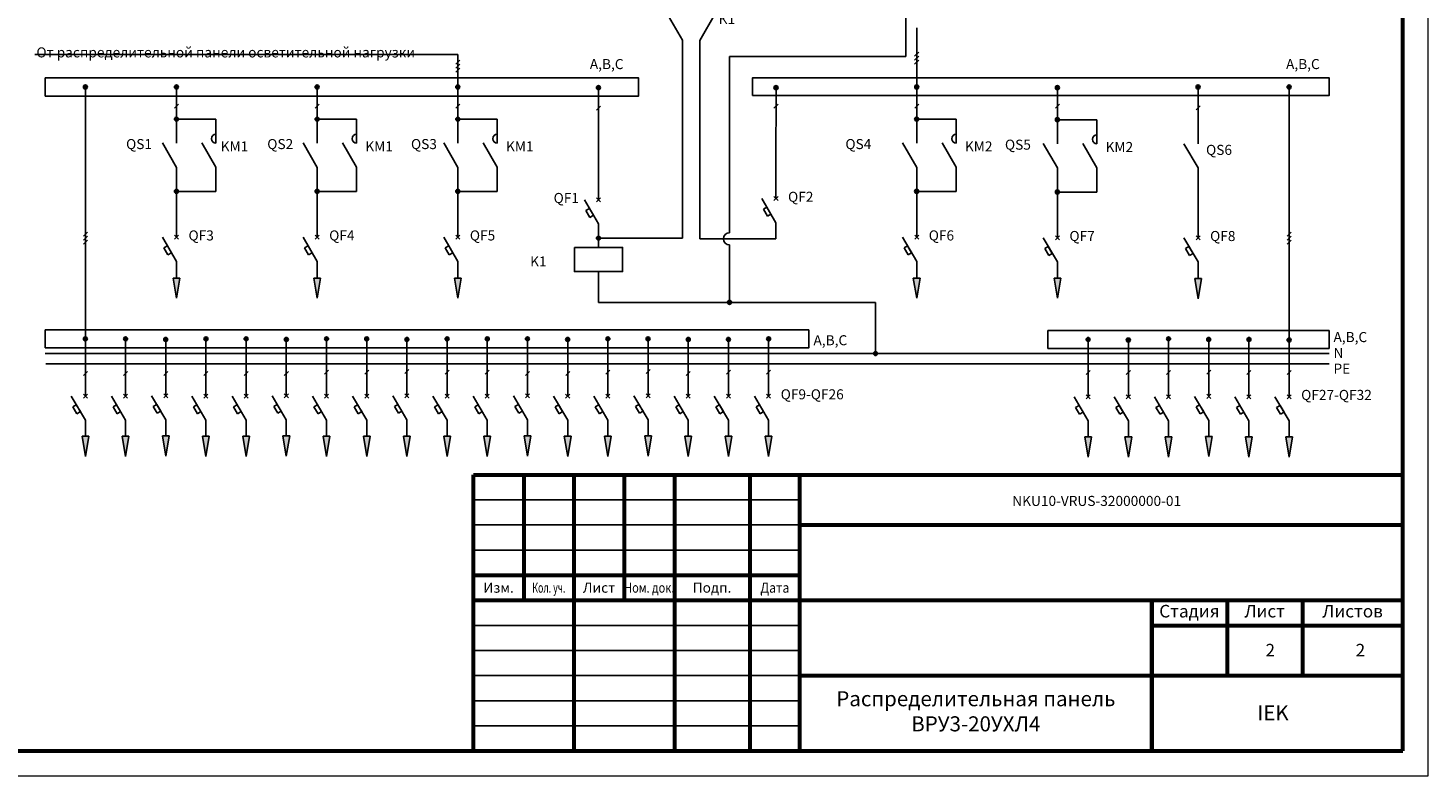
# Model space of a CAD drawing. Units: millimetres. Extents: x 35713 to 36573, y 11884 to 12181.
# Drawn here: x 36294 to 36573, y 11884 to 12033 of the extents above; entities that cross this region are included whole.
import ezdxf
from ezdxf.enums import TextEntityAlignment as Align

# ---------------------------------------------------------------- set-up
doc = ezdxf.new("R2010")
doc.units = ezdxf.units.MM
doc.linetypes.add('HIDDEN', pattern=[0.375, 0.25, -0.125])
doc.layers.add('Штамп', color=7, linetype='Continuous', lineweight=18)
doc.layers.add('Электрические линии', color=7, linetype='Continuous', lineweight=25)
doc.styles.add('GOST 2.304', font='CS_Gost2304.shx', dxfattribs={"oblique": 15, "height": 2.5})
doc.styles.get("Standard").update_dxf_attribs({"font": 'arial.ttf'})

# ---------------------------------------------------------------- blocks, each defined once
blk = doc.blocks.new('S109')
for p, q in [((6, 0), (12.06, 3.5)), ((0, 0), (6, 0)), ((7.56, 0.9), (7.56, 0.9)), ((12, 0), (18, 0))]:
    blk.add_line(p, q)
blk.add_arc((13.12, 0), 1.12, 0, 180)
blk = doc.blocks.new('Реле')
h = blk.add_hatch(color=256)
edge = h.paths.add_edge_path()
edge.add_arc((153.61, -4.41), 0.5, 0, 360)
h = blk.add_hatch(color=256)
edge = h.paths.add_edge_path()
edge.add_arc((153.61, -22.4), 0.5, 0, 360)
at = {"ltscale": 100}
blk.add_lwpolyline([(153.61, -10.41), (153.61, -0.41)], dxfattribs=at)
for centre in [(153.61, -4.41), (153.61, -22.4)]:
    blk.add_circle(centre, 0.5)
at = {"layer": 'Электрические линии', "ltscale": 100}
for p, q in [((153.61, -4.41), (153.61, 3.59)), ((163.44, -4.4), (153.61, -4.4)), ((153.61, -22.4), (163.44, -22.4))]:
    blk.add_line(p, q, dxfattribs=at)
at = {"layer": 'Электрические линии'}
for p, q in [((153.61, -10.41), (153.61, -4.41)), ((153.61, -16.41), (150.11, -10.35)), ((153.61, -25.81), (153.61, -16.41))]:
    blk.add_line(p, q, dxfattribs=at)
at = {"layer": 'Электрические линии', "rotation": 90}
blk.add_blockref('S109', (163.44, -22.4), dxfattribs=at)
at = {"oblique": 10}
for tag, p in [('ПРИМЕЧАНИЕ1', (135.9, -8.41)), ('ПРИМЕЧАНИЕ', (168.41, -8.62)), ('ПОЗИЦИЯ1', (135.9, -12.24)), ('ПОЗИЦИЯ', (168.41, -12.45)), ('МАРКА1', (145.32, -16.24)), ('МАРКА', (177.83, -16.45)), ('НОМ_ЗНАЧЕНИЕ1', (135.9, -20.45)), ('НОМ_ЗНАЧЕНИЕ', (168.41, -20.65))]:
    blk.add_attdef(tag, p, '', height=3, dxfattribs=at)
blk = doc.blocks.new('вык авт')
for p, q in [((0, -4), (0, 0)), ((0, -8), (0, -4)), ((-3.51, -8), (0, -14)), ((-2.26, -10.14), (-3.12, -10.64)), ((-1.25, -11.86), (-2.26, -10.14)), ((-0.5, -8.5), (0.5, -7.5)), ((-0.5, -7.5), (0.5, -8.5)), ((-0.5, -8.5), (0.5, -7.5)), ((-3.12, -10.64), (-2.11, -12.37)), ((-2.11, -12.37), (-1.25, -11.86)), ((0, -14), (0, -18))]:
    blk.add_line(p, q)
blk = doc.blocks.new('вык.авт')
blk.add_blockref('вык авт', (0, 0))
blk = doc.blocks.new('рубильник')
for p, q in [((-320.5, -125.25), (-320.5, -121.25)), ((-324, -125.25), (-320.5, -131.25)), ((-320.5, -131.25), (-320.5, -135.25))]:
    blk.add_line(p, q)
at = {"oblique": 10}
for tag, width, p, p2 in [('ПРИМЕЧАНИЕ', 0.982074, (-318.5, -124), (-289.5, -124)), ('ПОЗИЦИЯ', 6.288554, (-313.16, -128), (-292.66, -128))]:
    blk.add_attdef(tag, text='', height=3, dxfattribs=dict(at, width=width)).set_placement(p, p2, align=Align.FIT)
for tag, p in [('МАРКА', (-308.5, -132)), ('НОМ.ЗНАЧЕНИЕ', (-312.07, -135.56))]:
    blk.add_attdef(tag, p, '', height=3, dxfattribs=at)
blk = doc.blocks.new('3 фазы')
for p, q in [((2643.65, 2295.35), (2642.65, 2294.36)), ((2643.65, 2294.35), (2642.65, 2293.36)), ((2643.65, 2293.35), (2642.65, 2292.36)), ((2643.16, 2294.4), (2643.16, 2293.37))]:
    blk.add_line(p, q)
blk = doc.blocks.new('Нормально откр контакт вертикальны')
for p, q in [((-319.24, -111.04), (-319.24, -107.04)), ((-322.74, -111.04), (-319.24, -117.04)), ((-319.24, -117.04), (-319.24, -121.04))]:
    blk.add_line(p, q)
blk = doc.blocks.new('Нормально закр контакт')
for q in [(-598.76, -93.27), (-602.7, -104.02)]:
    blk.add_line((-602.7, -100.01), q)
blk.add_lwpolyline([(-602.7, -89.52), (-602.7, -94.01), (-602.7, -94.01)])
at = {"ltscale": 100}
blk.add_lwpolyline([(-602.7, -94.01), (-598.78, -94.01)], dxfattribs=at)
at = {"oblique": 10}
for tag, p in [('ПРИМЕЧАНИЕ', (-597.92, -92.41)), ('ПОЗИЦИЯ', (-597.99, -95.98)), ('МАРКА', (-588.58, -100.22)), ('НОМ_ЗНАЧЕНИЕ', (-597.79, -104.22))]:
    blk.add_attdef(tag, p, '', height=3, dxfattribs=at)

msp = doc.modelspace()

# ---------------------------------------------------------------- hatches: boundary and pattern name
h = msp.add_hatch(color=256)
edge = h.paths.add_edge_path()
edge.add_arc((36305.845, 12021.068), 0.4, 0, 360)
h = msp.add_hatch(color=256)
edge = h.paths.add_edge_path()
edge.add_arc((36323.975, 12021.068), 0.4, 0, 360)
h = msp.add_hatch(color=256)
edge = h.paths.add_edge_path()
edge.add_arc((36351.975, 12021.068), 0.4, 0, 360)
h = msp.add_hatch(color=256)
edge = h.paths.add_edge_path()
edge.add_arc((36379.975, 12021.068), 0.4, 0, 360)
h = msp.add_hatch(color=256)
edge = h.paths.add_edge_path()
edge.add_arc((36471.313, 12021.068), 0.4, 0, 360)
h = msp.add_hatch(color=256)
edge = h.paths.add_edge_path()
edge.add_arc((36527.313, 12021.068), 0.4, 0, 360)
h = msp.add_hatch(color=256)
edge = h.paths.add_edge_path()
edge.add_arc((36545.442, 12021.068), 0.4, 0, 360)
h = msp.add_hatch(color=256)
edge = h.paths.add_edge_path()
edge.add_arc((36407.975, 12020.95), 0.4, 0, 360)
h = msp.add_hatch(color=256)
edge = h.paths.add_edge_path()
edge.add_arc((36443.313, 12020.943), 0.4, 0, 360)
h = msp.add_hatch(color=256)
edge = h.paths.add_edge_path()
edge.add_arc((36499.313, 12020.95), 0.4, 0, 360)
h = msp.add_hatch(color=256)
edge = h.paths.add_edge_path()
edge.add_arc((36407.975, 11990.96), 0.4, 0, 360)
for points in [[(36323.975, 11979.032), (36324.641, 11983.032), (36323.308, 11983.032)], [(36351.975, 11979.032), (36352.641, 11983.032), (36351.308, 11983.032)], [(36379.975, 11979.032), (36380.641, 11983.032), (36379.308, 11983.032)], [(36471.313, 11979.032), (36471.98, 11983.032), (36470.646, 11983.032)], [(36499.313, 11979.032), (36499.98, 11983.032), (36498.646, 11983.032)], [(36527.313, 11978.914), (36527.98, 11982.914), (36526.646, 11982.914)], [(36305.845, 11947.513), (36306.512, 11951.513), (36305.179, 11951.513)], [(36313.845, 11947.513), (36314.512, 11951.513), (36313.179, 11951.513)], [(36321.845, 11947.592), (36322.512, 11951.592), (36321.179, 11951.592)], [(36329.845, 11947.513), (36330.512, 11951.513), (36329.179, 11951.513)], [(36337.845, 11947.513), (36338.512, 11951.513), (36337.179, 11951.513)], [(36345.845, 11947.592), (36346.512, 11951.592), (36345.179, 11951.592)], [(36353.845, 11947.513), (36354.512, 11951.513), (36353.179, 11951.513)], [(36361.845, 11947.513), (36362.512, 11951.513), (36361.179, 11951.513)], [(36369.845, 11947.513), (36370.512, 11951.513), (36369.179, 11951.513)], [(36377.845, 11947.513), (36378.512, 11951.513), (36377.179, 11951.513)], [(36385.845, 11947.513), (36386.512, 11951.513), (36385.179, 11951.513)], [(36393.845, 11947.592), (36394.512, 11951.592), (36393.179, 11951.592)], [(36401.845, 11947.513), (36402.512, 11951.513), (36401.179, 11951.513)], [(36409.845, 11947.513), (36410.512, 11951.513), (36409.179, 11951.513)], [(36417.845, 11947.592), (36418.512, 11951.592), (36417.179, 11951.592)], [(36425.845, 11947.513), (36426.512, 11951.513), (36425.179, 11951.513)], [(36433.845, 11947.513), (36434.512, 11951.513), (36433.179, 11951.513)], [(36441.845, 11947.513), (36442.512, 11951.513), (36441.179, 11951.513)], [(36505.442, 11947.394), (36506.109, 11951.394), (36504.775, 11951.394)], [(36513.442, 11947.394), (36514.109, 11951.394), (36512.775, 11951.394)], [(36521.442, 11947.394), (36522.109, 11951.394), (36520.775, 11951.394)], [(36529.442, 11947.473), (36530.109, 11951.473), (36528.775, 11951.473)], [(36537.442, 11947.394), (36538.109, 11951.394), (36536.775, 11951.394)], [(36545.442, 11947.394), (36546.109, 11951.394), (36544.775, 11951.394)]]:
    msp.add_hatch(color=256).paths.add_polyline_path(points)
h = msp.add_hatch(color=256)
edge = h.paths.add_edge_path()
edge.add_arc((36434.058, 11978.188), 0.4, 0, 360)
h = msp.add_hatch(color=256)
edge = h.paths.add_edge_path()
edge.add_arc((36305.845, 11970.914), 0.4, 0, 360)
h = msp.add_hatch(color=256)
edge = h.paths.add_edge_path()
edge.add_arc((36313.845, 11970.914), 0.4, 0, 360)
h = msp.add_hatch(color=256)
edge = h.paths.add_edge_path()
edge.add_arc((36329.845, 11970.914), 0.4, 0, 360)
h = msp.add_hatch(color=256)
edge = h.paths.add_edge_path()
edge.add_arc((36337.845, 11970.914), 0.4, 0, 360)
h = msp.add_hatch(color=256)
edge = h.paths.add_edge_path()
edge.add_arc((36353.845, 11970.914), 0.4, 0, 360)
h = msp.add_hatch(color=256)
edge = h.paths.add_edge_path()
edge.add_arc((36361.845, 11970.914), 0.4, 0, 360)
h = msp.add_hatch(color=256)
edge = h.paths.add_edge_path()
edge.add_arc((36377.845, 11970.914), 0.4, 0, 360)
h = msp.add_hatch(color=256)
edge = h.paths.add_edge_path()
edge.add_arc((36385.845, 11970.914), 0.4, 0, 360)
h = msp.add_hatch(color=256)
edge = h.paths.add_edge_path()
edge.add_arc((36393.845, 11970.914), 0.4, 0, 360)
h = msp.add_hatch(color=256)
edge = h.paths.add_edge_path()
edge.add_arc((36409.845, 11970.914), 0.4, 0, 360)
h = msp.add_hatch(color=256)
edge = h.paths.add_edge_path()
edge.add_arc((36417.845, 11970.914), 0.4, 0, 360)
h = msp.add_hatch(color=256)
edge = h.paths.add_edge_path()
edge.add_arc((36441.845, 11970.914), 0.4, 0, 360)
h = msp.add_hatch(color=256)
edge = h.paths.add_edge_path()
edge.add_arc((36521.442, 11970.914), 0.4, 0, 360)
h = msp.add_hatch(color=256)
edge = h.paths.add_edge_path()
edge.add_arc((36321.845, 11970.796), 0.4, 0, 360)
h = msp.add_hatch(color=256)
edge = h.paths.add_edge_path()
edge.add_arc((36345.845, 11970.796), 0.4, 0, 360)
h = msp.add_hatch(color=256)
edge = h.paths.add_edge_path()
edge.add_arc((36369.845, 11970.796), 0.4, 0, 360)
h = msp.add_hatch(color=256)
edge = h.paths.add_edge_path()
edge.add_arc((36401.845, 11970.796), 0.4, 0, 360)
h = msp.add_hatch(color=256)
edge = h.paths.add_edge_path()
edge.add_arc((36425.845, 11970.796), 0.4, 0, 360)
h = msp.add_hatch(color=256)
edge = h.paths.add_edge_path()
edge.add_arc((36433.845, 11970.796), 0.4, 0, 360)
h = msp.add_hatch(color=256)
edge = h.paths.add_edge_path()
edge.add_arc((36505.442, 11970.796), 0.4, 0, 360)
h = msp.add_hatch(color=256)
edge = h.paths.add_edge_path()
edge.add_arc((36513.442, 11970.677), 0.4, 0, 360)
h = msp.add_hatch(color=256)
edge = h.paths.add_edge_path()
edge.add_arc((36529.442, 11970.796), 0.4, 0, 360)
h = msp.add_hatch(color=256)
edge = h.paths.add_edge_path()
edge.add_arc((36537.442, 11970.796), 0.4, 0, 360)
h = msp.add_hatch(color=256)
edge = h.paths.add_edge_path()
edge.add_arc((36545.442, 11970.677), 0.4, 0, 360)
h = msp.add_hatch(color=256)
edge = h.paths.add_edge_path()
edge.add_arc((36463.109, 11968.007), 0.4, 0, 360)

# ---------------------------------------------------------------- linework, layer by layer
at = {"ltscale": 100}
for p, q in [((36469.126, 12102.947), (36469.126, 12027.162)), ((36471.313, 12020.831), (36471.313, 12032.818)), ((36379.976, 12027.508), (36295.765, 12027.508)), ((36379.975, 12021.068), (36379.975, 12027.508)), ((36424.685, 12027.162), (36424.685, 11990.96)), ((36428.129, 11990.842), (36428.129, 12027.162)), ((36305.845, 11971.314), (36305.845, 12021.068)), ((36407.975, 12020.95), (36407.975, 12012.795)), ((36443.313, 12021.068), (36443.31, 12005.242)), ((36527.313, 12012.95), (36527.313, 12020.95)), ((36545.442, 11971.077), (36545.442, 12021.068)), ((36407.975, 12012.795), (36407.975, 12005.005)), ((36527.313, 11997.432), (36527.313, 12003.095)), ((36407.975, 11989.117), (36407.975, 11990.96)), ((36407.975, 11990.96), (36424.685, 11990.96)), ((36421.626, 11990.96), (36421.626, 11990.96)), ((36443.31, 11990.842), (36428.129, 11990.842)), ((36407.975, 11984.317), (36407.975, 11978.188)), ((36497.442, 11972.596), (36497.442, 11968.996)), ((36553.442, 11968.996), (36553.442, 11972.596)), ((36305.845, 11961.188), (36305.845, 11970.914)), ((36313.845, 11961.188), (36313.845, 11970.914)), ((36321.845, 11961.188), (36321.845, 11970.796)), ((36329.845, 11962.914), (36329.845, 11970.914)), ((36337.845, 11962.914), (36337.845, 11970.914)), ((36345.845, 11962.914), (36345.845, 11970.796)), ((36353.845, 11961.188), (36353.845, 11970.914)), ((36361.845, 11961.188), (36361.845, 11970.914)), ((36369.845, 11961.188), (36369.845, 11970.796)), ((36377.845, 11962.914), (36377.845, 11970.914)), ((36385.845, 11961.188), (36385.845, 11970.914)), ((36393.845, 11961.188), (36393.845, 11970.914)), ((36401.845, 11961.188), (36401.845, 11970.796)), ((36409.845, 11962.914), (36409.845, 11970.914)), ((36417.845, 11962.914), (36417.845, 11970.914)), ((36425.845, 11962.914), (36425.845, 11970.796)), ((36433.845, 11962.914), (36433.845, 11970.796)), ((36441.845, 11961.188), (36441.845, 11970.914)), ((36505.442, 11961.069), (36505.442, 11970.796)), ((36513.442, 11961.069), (36513.442, 11970.677)), ((36521.442, 11961.069), (36521.442, 11970.677)), ((36529.442, 11962.796), (36529.442, 11970.796)), ((36537.442, 11961.069), (36537.442, 11970.796)), ((36545.442, 11961.069), (36545.442, 11970.677)), ((36433.845, 11968.007), (36297.845, 11968.007)), ((36433.845, 11965.913), (36297.998, 11965.913)), ((36305.845, 11961.188), (36305.845, 11966.914)), ((36313.845, 11961.188), (36313.845, 11966.914)), ((36321.845, 11961.188), (36321.845, 11966.914)), ((36329.845, 11961.188), (36329.845, 11966.914)), ((36337.845, 11961.188), (36337.845, 11966.914)), ((36345.845, 11961.188), (36345.845, 11966.914)), ((36385.845, 11961.188), (36385.845, 11966.914)), ((36393.845, 11961.188), (36393.845, 11966.914)), ((36553.442, 11968.007), (36394.476, 11968.007)), ((36553.442, 11965.913), (36394.476, 11965.913)), ((36401.845, 11961.188), (36401.845, 11966.914)), ((36409.845, 11961.188), (36409.845, 11966.914)), ((36417.845, 11961.188), (36417.845, 11966.914)), ((36425.845, 11961.188), (36425.845, 11966.914)), ((36433.845, 11961.188), (36433.845, 11966.914))]:
    msp.add_line(p, q, dxfattribs=at)
for p, q in [((36434.058, 11992.041), (36434.058, 12027.162)), ((36434.058, 12027.162), (36469.126, 12027.162)), ((36323.575, 12016.853), (36324.374, 12017.647)), ((36351.575, 12016.853), (36352.374, 12017.647)), ((36379.575, 12016.853), (36380.374, 12017.647)), ((36407.575, 12016.475), (36408.374, 12017.269)), ((36442.913, 12016.853), (36443.712, 12017.647)), ((36470.914, 12016.853), (36471.713, 12017.647)), ((36498.914, 12016.853), (36499.713, 12017.647)), ((36526.914, 12016.553), (36527.713, 12017.347)), ((36434.058, 11978.188), (36434.058, 11989.642)), ((36324.641, 11983.032), (36323.308, 11983.032)), ((36323.308, 11983.032), (36323.975, 11979.032)), ((36323.975, 11979.032), (36324.641, 11983.032)), ((36352.641, 11983.032), (36351.308, 11983.032)), ((36351.308, 11983.032), (36351.975, 11979.032)), ((36351.975, 11979.032), (36352.641, 11983.032)), ((36380.641, 11983.032), (36379.308, 11983.032)), ((36379.308, 11983.032), (36379.975, 11979.032)), ((36379.975, 11979.032), (36380.641, 11983.032)), ((36471.98, 11983.032), (36470.646, 11983.032)), ((36470.646, 11983.032), (36471.313, 11979.032)), ((36471.313, 11979.032), (36471.98, 11983.032)), ((36499.98, 11983.032), (36498.646, 11983.032)), ((36498.646, 11983.032), (36499.313, 11979.032)), ((36499.313, 11979.032), (36499.98, 11983.032)), ((36527.98, 11982.914), (36526.646, 11982.914)), ((36526.646, 11982.914), (36527.313, 11978.914)), ((36527.313, 11978.914), (36527.98, 11982.914)), ((36407.975, 11978.188), (36463.109, 11978.188)), ((36463.109, 11978.188), (36463.109, 11968.007)), ((36305.446, 11963.654), (36306.245, 11964.448)), ((36313.446, 11963.654), (36314.245, 11964.448)), ((36321.446, 11963.654), (36322.245, 11964.448)), ((36329.446, 11963.654), (36330.245, 11964.448)), ((36337.446, 11963.654), (36338.245, 11964.448)), ((36345.446, 11963.654), (36346.245, 11964.448)), ((36353.446, 11963.916), (36354.245, 11964.71)), ((36361.446, 11963.916), (36362.245, 11964.71)), ((36369.446, 11963.995), (36370.245, 11964.789)), ((36377.446, 11963.916), (36378.245, 11964.71)), ((36385.446, 11963.916), (36386.245, 11964.71)), ((36393.446, 11963.654), (36394.245, 11964.448)), ((36401.446, 11963.654), (36402.245, 11964.448)), ((36409.446, 11963.916), (36410.245, 11964.71)), ((36417.446, 11963.995), (36418.245, 11964.789)), ((36425.446, 11963.654), (36426.245, 11964.448)), ((36433.446, 11963.916), (36434.245, 11964.71)), ((36441.446, 11963.916), (36442.245, 11964.71)), ((36505.043, 11963.797), (36505.842, 11964.591)), ((36513.043, 11963.797), (36513.842, 11964.591)), ((36521.043, 11963.797), (36521.842, 11964.591)), ((36529.043, 11963.876), (36529.842, 11964.67)), ((36537.043, 11963.797), (36537.842, 11964.591)), ((36545.043, 11963.797), (36545.842, 11964.591)), ((36306.512, 11951.513), (36305.179, 11951.513)), ((36305.179, 11951.513), (36305.845, 11947.513)), ((36305.845, 11947.513), (36306.512, 11951.513)), ((36314.512, 11951.513), (36313.179, 11951.513)), ((36313.179, 11951.513), (36313.845, 11947.513)), ((36313.845, 11947.513), (36314.512, 11951.513)), ((36322.512, 11951.592), (36321.179, 11951.592)), ((36321.179, 11951.592), (36321.845, 11947.592)), ((36321.845, 11947.592), (36322.512, 11951.592)), ((36330.512, 11951.513), (36329.179, 11951.513)), ((36329.179, 11951.513), (36329.845, 11947.513)), ((36329.845, 11947.513), (36330.512, 11951.513)), ((36338.512, 11951.513), (36337.179, 11951.513)), ((36337.179, 11951.513), (36337.845, 11947.513)), ((36337.845, 11947.513), (36338.512, 11951.513)), ((36346.512, 11951.592), (36345.179, 11951.592)), ((36345.179, 11951.592), (36345.845, 11947.592)), ((36345.845, 11947.592), (36346.512, 11951.592)), ((36354.512, 11951.513), (36353.179, 11951.513)), ((36353.179, 11951.513), (36353.845, 11947.513)), ((36353.845, 11947.513), (36354.512, 11951.513)), ((36362.512, 11951.513), (36361.179, 11951.513)), ((36361.179, 11951.513), (36361.845, 11947.513)), ((36361.845, 11947.513), (36362.512, 11951.513)), ((36370.512, 11951.513), (36369.179, 11951.513)), ((36369.179, 11951.513), (36369.845, 11947.513)), ((36369.845, 11947.513), (36370.512, 11951.513)), ((36378.512, 11951.513), (36377.179, 11951.513)), ((36377.179, 11951.513), (36377.845, 11947.513)), ((36377.845, 11947.513), (36378.512, 11951.513)), ((36386.512, 11951.513), (36385.179, 11951.513)), ((36385.179, 11951.513), (36385.845, 11947.513)), ((36385.845, 11947.513), (36386.512, 11951.513)), ((36394.512, 11951.592), (36393.179, 11951.592)), ((36393.179, 11951.592), (36393.845, 11947.592)), ((36393.845, 11947.592), (36394.512, 11951.592)), ((36402.512, 11951.513), (36401.179, 11951.513)), ((36401.179, 11951.513), (36401.845, 11947.513)), ((36401.845, 11947.513), (36402.512, 11951.513)), ((36410.512, 11951.513), (36409.179, 11951.513)), ((36409.179, 11951.513), (36409.845, 11947.513)), ((36409.845, 11947.513), (36410.512, 11951.513)), ((36418.512, 11951.592), (36417.179, 11951.592)), ((36417.179, 11951.592), (36417.845, 11947.592)), ((36417.845, 11947.592), (36418.512, 11951.592)), ((36426.512, 11951.513), (36425.179, 11951.513)), ((36425.179, 11951.513), (36425.845, 11947.513)), ((36425.845, 11947.513), (36426.512, 11951.513)), ((36434.512, 11951.513), (36433.179, 11951.513)), ((36433.179, 11951.513), (36433.845, 11947.513)), ((36433.845, 11947.513), (36434.512, 11951.513)), ((36442.512, 11951.513), (36441.179, 11951.513)), ((36441.179, 11951.513), (36441.845, 11947.513)), ((36441.845, 11947.513), (36442.512, 11951.513)), ((36506.109, 11951.394), (36504.775, 11951.394)), ((36504.775, 11951.394), (36505.442, 11947.394)), ((36505.442, 11947.394), (36506.109, 11951.394)), ((36514.109, 11951.394), (36512.775, 11951.394)), ((36512.775, 11951.394), (36513.442, 11947.394)), ((36513.442, 11947.394), (36514.109, 11951.394)), ((36522.109, 11951.394), (36520.775, 11951.394)), ((36520.775, 11951.394), (36521.442, 11947.394)), ((36521.442, 11947.394), (36522.109, 11951.394)), ((36530.109, 11951.473), (36528.775, 11951.473)), ((36528.775, 11951.473), (36529.442, 11947.473)), ((36529.442, 11947.473), (36530.109, 11951.473)), ((36538.109, 11951.394), (36536.775, 11951.394)), ((36536.775, 11951.394), (36537.442, 11947.394)), ((36537.442, 11947.394), (36538.109, 11951.394)), ((36546.109, 11951.394), (36544.775, 11951.394)), ((36544.775, 11951.394), (36545.442, 11947.394)), ((36545.442, 11947.394), (36546.109, 11951.394))]:
    msp.add_line(p, q)
for points in [[(36297.845, 12019.268), (36415.975, 12019.268), (36415.975, 12022.868), (36297.845, 12022.868)], [(36438.609, 12019.387), (36553.442, 12019.387), (36553.442, 12022.868), (36438.609, 12022.868)], [(36297.845, 11969.114), (36449.845, 11969.114), (36449.845, 11972.714), (36297.845, 11972.714)]]:
    msp.add_lwpolyline(points, close=True)
msp.add_lwpolyline([(36403.175, 11989.117), (36412.775, 11989.117), (36412.775, 11984.317), (36403.175, 11984.317)], close=True, dxfattribs=at)
for centre in [(36305.845, 12021.068), (36323.975, 12021.068), (36351.975, 12021.068), (36379.975, 12021.068), (36471.313, 12021.068), (36527.313, 12021.068), (36545.442, 12021.068), (36407.975, 12020.95), (36443.313, 12020.943), (36499.313, 12020.95), (36407.975, 11990.96), (36434.058, 11978.188), (36305.845, 11970.914), (36313.845, 11970.914), (36329.845, 11970.914), (36337.845, 11970.914), (36353.845, 11970.914), (36361.845, 11970.914), (36377.845, 11970.914), (36385.845, 11970.914), (36393.845, 11970.914), (36409.845, 11970.914), (36417.845, 11970.914), (36441.845, 11970.914), (36521.442, 11970.914), (36321.845, 11970.796), (36345.845, 11970.796), (36369.845, 11970.796), (36401.845, 11970.796), (36425.845, 11970.796), (36433.845, 11970.796), (36505.442, 11970.796), (36513.442, 11970.677), (36529.442, 11970.796), (36537.442, 11970.796), (36545.442, 11970.677), (36463.109, 11968.007)]:
    msp.add_circle(centre, 0.4)
msp.add_arc((36434.058, 11990.842), 1.199, 90, 270)
at = {"layer": 'Штамп', "ltscale": 0.083333}
for p, q in [((36573.088, 12180.875), (36573.088, 11883.875)), ((36573.088, 11883.875), (36153.088, 11883.875))]:
    msp.add_line(p, q, dxfattribs=at)
at = {"layer": 'Штамп', "lineweight": 60, "ltscale": 0.083333}
msp.add_line((36568.088, 11888.875), (36568.088, 12175.875), dxfattribs=at)
at = {"layer": 'Штамп', "linetype": 'Continuous', "lineweight": 60, "ltscale": 0.5}
for p, q in [((36383.088, 11943.875), (36568.088, 11943.875)), ((36383.088, 11888.875), (36383.088, 11943.875)), ((36393.088, 11943.875), (36393.088, 11918.875)), ((36403.088, 11943.875), (36403.088, 11888.875)), ((36413.088, 11943.875), (36413.088, 11918.875)), ((36423.088, 11943.875), (36423.088, 11888.875)), ((36438.088, 11943.875), (36438.088, 11888.875)), ((36448.088, 11888.875), (36448.088, 11943.864)), ((36568.088, 11888.875), (36568.088, 11943.875)), ((36448.088, 11933.875), (36568.088, 11933.875)), ((36383.088, 11923.875), (36448.088, 11923.875)), ((36383.088, 11918.875), (36568.088, 11918.875)), ((36518.088, 11888.875), (36518.088, 11918.875)), ((36518.088, 11918.875), (36518.088, 11888.875)), ((36533.088, 11918.875), (36533.088, 11903.875)), ((36548.088, 11918.875), (36548.088, 11903.875)), ((36518.088, 11913.875), (36568.088, 11913.875)), ((36448.088, 11903.875), (36568.088, 11903.875)), ((36383.088, 11888.875), (36568.088, 11888.875))]:
    msp.add_line(p, q, dxfattribs=at)
at = {"layer": 'Штамп', "linetype": 'Continuous', "lineweight": 25, "ltscale": 0.5}
for p, q in [((36383.088, 11938.875), (36448.088, 11938.875)), ((36383.088, 11933.875), (36448.088, 11933.875)), ((36383.088, 11928.875), (36448.088, 11928.875)), ((36383.088, 11913.875), (36448.088, 11913.875)), ((36383.088, 11908.875), (36448.088, 11908.875)), ((36383.088, 11903.875), (36448.088, 11903.875)), ((36383.088, 11898.875), (36448.088, 11898.875)), ((36383.088, 11893.875), (36448.088, 11893.875))]:
    msp.add_line(p, q, dxfattribs=at)
at = {"layer": 'Штамп', "ltscale": 0.5}
for p, q in [((36518.088, 11918.875), (36568.088, 11918.875)), ((36568.088, 11918.875), (36568.088, 11902.763))]:
    msp.add_line(p, q, dxfattribs=at)
at = {"layer": 'Штамп', "color": 3, "lineweight": 60, "ltscale": 0.083333}
msp.add_line((36161.088, 11888.875), (36526.041, 11888.875), dxfattribs=at)
at = {"layer": 'Электрические линии', "lineweight": 25, "ltscale": 100}
for p, q in [((36537.442, 11972.596), (36497.442, 11972.596)), ((36553.442, 11972.596), (36521.442, 11972.596)), ((36497.442, 11968.996), (36537.442, 11968.996)), ((36521.442, 11968.996), (36553.442, 11968.996))]:
    msp.add_line(p, q, dxfattribs=at)

# ---------------------------------------------------------------- block references
at = {"ltscale": 100, "xscale": 0.8, "yscale": 0.8, "zscale": 0.8}
for name, p in [('Нормально откр контакт вертикальны', (36680.075, 12123.998)), ('вык.авт', (36305.845, 11965.913)), ('вык.авт', (36313.845, 11965.913)), ('вык.авт', (36321.845, 11965.992)), ('вык.авт', (36329.845, 11965.913)), ('вык.авт', (36337.845, 11965.913)), ('вык.авт', (36345.845, 11965.992)), ('вык.авт', (36353.845, 11965.913)), ('вык.авт', (36361.845, 11965.913)), ('вык.авт', (36369.845, 11965.992)), ('вык.авт', (36377.845, 11965.913)), ('вык.авт', (36385.845, 11965.913)), ('вык.авт', (36393.845, 11965.992)), ('вык.авт', (36401.845, 11965.913)), ('вык.авт', (36409.845, 11965.913)), ('вык.авт', (36417.845, 11965.992)), ('вык.авт', (36425.845, 11965.913)), ('вык.авт', (36433.845, 11965.913)), ('вык.авт', (36505.442, 11965.794)), ('вык.авт', (36513.442, 11965.794)), ('вык.авт', (36521.442, 11965.794)), ('вык.авт', (36529.442, 11965.873)), ('вык.авт', (36537.442, 11965.794))]:
    msp.add_blockref(name, p, dxfattribs=at)
at = {"ltscale": 100}
ref = msp.add_blockref('Нормально закр контакт', (36910.291, 12110.368), dxfattribs=dict(at, xscale=0.8, yscale=0.8, zscale=0.8))
ref.add_attrib('ПОЗИЦИЯ', 'К1', (36431.897, 12033.587), dxfattribs={"height": 2, "style": 'GOST 2.304', "oblique": 15})
at = {"linetype": 'HIDDEN', "ltscale": 100, "xscale": 0.8, "yscale": 0.8, "zscale": 0.8}
for p in [(34356.79, 10191.749), (34265.45, 10190.123), (34191.321, 10155.905), (34430.917, 10155.905)]:
    msp.add_blockref('3 фазы', p, dxfattribs=at)
at = {"ltscale": 100}
ref = msp.add_blockref('Реле', (36201.086, 12018.198), dxfattribs=dict(at, xscale=0.8, yscale=0.8, zscale=0.8))
ref.add_attrib('ПОЗИЦИЯ', 'KM1', (36332.782, 12008.239), dxfattribs={"height": 2, "style": 'GOST 2.304', "oblique": 15})
ref.add_attrib('ПОЗИЦИЯ1', 'QS1', (36313.952, 12008.704), dxfattribs={"height": 2, "style": 'GOST 2.304', "oblique": 15})
ref = msp.add_blockref('Реле', (36229.086, 12018.198), dxfattribs=dict(at, xscale=0.8, yscale=0.8, zscale=0.8))
ref.add_attrib('ПОЗИЦИЯ', 'KM1', (36361.57, 12008.239), dxfattribs={"height": 2, "style": 'GOST 2.304', "oblique": 15})
ref.add_attrib('ПОЗИЦИЯ1', 'QS2', (36342.05, 12008.704), dxfattribs={"height": 2, "style": 'GOST 2.304', "oblique": 15})
ref = msp.add_blockref('Реле', (36257.086, 12018.198), dxfattribs=dict(at, xscale=0.8, yscale=0.8, zscale=0.8))
ref.add_attrib('ПОЗИЦИЯ', 'KM1', (36389.57, 12008.239), dxfattribs={"height": 2, "style": 'GOST 2.304', "oblique": 15})
ref.add_attrib('ПОЗИЦИЯ1', 'QS3', (36370.659, 12008.704), dxfattribs={"height": 2, "style": 'GOST 2.304', "oblique": 15})
ref = msp.add_blockref('Реле', (36348.424, 12018.198), dxfattribs=dict(at, xscale=0.8, yscale=0.8, zscale=0.8))
ref.add_attrib('ПОЗИЦИЯ', 'KM2', (36480.909, 12008.239), dxfattribs={"height": 2, "style": 'GOST 2.304', "oblique": 15})
ref.add_attrib('ПОЗИЦИЯ1', 'QS4', (36457.125, 12008.704), dxfattribs={"height": 2, "style": 'GOST 2.304', "oblique": 15})
ref = msp.add_blockref('Реле', (36376.424, 12018.08), dxfattribs=dict(at, xscale=0.8, yscale=0.8, zscale=0.8))
ref.add_attrib('ПОЗИЦИЯ', 'KM2', (36508.909, 12008.12), dxfattribs={"height": 2, "style": 'GOST 2.304', "oblique": 15})
ref.add_attrib('ПОЗИЦИЯ1', 'QS5', (36488.886, 12008.586), dxfattribs={"height": 2, "style": 'GOST 2.304', "oblique": 15})
ref = msp.add_blockref('рубильник', (36783.713, 12109.95), dxfattribs=dict(at, xscale=0.8, yscale=0.8, zscale=0.8))
ref.add_attrib('ПОЗИЦИЯ', 'QS6', (36528.913, 12007.55), dxfattribs={"height": 2, "style": 'GOST 2.304', "oblique": 15})
ref = msp.add_blockref('вык.авт', (36407.975, 12005.005), dxfattribs=dict(at, xscale=0.8, yscale=0.8, zscale=0.8))
ref.add_attrib('ПОЗИЦИЯ', 'QF1', (36399.047, 11997.968), dxfattribs={"height": 2, "style": 'GOST 2.304', "oblique": 15})
ref = msp.add_blockref('вык.авт', (36443.31, 12005.242), dxfattribs=dict(at, xscale=0.8, yscale=0.8, zscale=0.8))
ref.add_attrib('ПОЗИЦИЯ', 'QF2', (36445.71, 11998.206), dxfattribs={"height": 2, "style": 'GOST 2.304', "oblique": 15})
ref = msp.add_blockref('вык.авт', (36323.975, 11997.551), dxfattribs=dict(at, xscale=0.8, yscale=0.8, zscale=0.8))
ref.add_attrib('ПОЗИЦИЯ', 'QF3', (36326.375, 11990.514), dxfattribs={"height": 2, "style": 'GOST 2.304', "oblique": 15})
ref = msp.add_blockref('вык.авт', (36351.975, 11997.551), dxfattribs=dict(at, xscale=0.8, yscale=0.8, zscale=0.8))
ref.add_attrib('ПОЗИЦИЯ', 'QF4', (36354.375, 11990.514), dxfattribs={"height": 2, "style": 'GOST 2.304', "oblique": 15})
ref = msp.add_blockref('вык.авт', (36379.975, 11997.551), dxfattribs=dict(at, xscale=0.8, yscale=0.8, zscale=0.8))
ref.add_attrib('ПОЗИЦИЯ', 'QF5', (36382.375, 11990.514), dxfattribs={"height": 2, "style": 'GOST 2.304', "oblique": 15})
ref = msp.add_blockref('вык.авт', (36471.313, 11997.551), dxfattribs=dict(at, xscale=0.8, yscale=0.8, zscale=0.8))
ref.add_attrib('ПОЗИЦИЯ', 'QF6', (36473.713, 11990.514), dxfattribs={"height": 2, "style": 'GOST 2.304', "oblique": 15})
ref = msp.add_blockref('вык.авт', (36499.313, 11997.432), dxfattribs=dict(at, xscale=0.8, yscale=0.8, zscale=0.8))
ref.add_attrib('ПОЗИЦИЯ', 'QF7', (36501.713, 11990.396), dxfattribs={"height": 2, "style": 'GOST 2.304', "oblique": 15})
ref = msp.add_blockref('вык.авт', (36527.313, 11997.432), dxfattribs=dict(at, xscale=0.8, yscale=0.8, zscale=0.8))
ref.add_attrib('ПОЗИЦИЯ', 'QF8', (36529.713, 11990.396), dxfattribs={"height": 2, "style": 'GOST 2.304', "oblique": 15})
ref = msp.add_blockref('вык.авт', (36441.845, 11965.913), dxfattribs=dict(at, xscale=0.8, yscale=0.8, zscale=0.8))
ref.add_attrib('ПОЗИЦИЯ', 'QF9-QF26', (36444.245, 11958.876), dxfattribs={"height": 2, "style": 'GOST 2.304', "oblique": 15})
ref = msp.add_blockref('вык.авт', (36545.442, 11965.794), dxfattribs=dict(at, xscale=0.8, yscale=0.8, zscale=0.8))
ref.add_attrib('ПОЗИЦИЯ', 'QF27-QF32', (36547.842, 11958.758), dxfattribs={"height": 2, "style": 'GOST 2.304', "oblique": 15})

# ---------------------------------------------------------------- texts
at = {"char_height": 2, "attachment_point": 1, "style": 'GOST 2.304'}
for s, insert in [('A,B,C', (36406.261, 12026.632)), ('A,B,C', (36544.83, 12026.632)), ('A,B,C', (36450.772, 11971.641)), ('A,B,C', (36554.277, 11972.275)), ('N', (36554.277, 11969.131)), ('PE', (36554.277, 11965.988))]:
    msp.add_mtext_dynamic_manual_height_columns(s, width=0.29505, gutter_width=12.5, heights=[0], dxfattribs=dict(at, insert=insert))
at = {"linetype": 'HIDDEN', "ltscale": 100, "insert": (36394.372, 11987.328), "char_height": 2, "width": 0.11395, "attachment_point": 1, "style": 'GOST 2.304'}
for s in ['K1', 'K']:
    msp.add_mtext(s, dxfattribs=at)
at = {"insert": (36490.332, 11939.651), "char_height": 2, "width": 45.26269, "attachment_point": 1, "style": 'GOST 2.304'}
msp.add_mtext('NKU10-VRUS-32000000-01', dxfattribs=at)
at = {"char_height": 2.5, "attachment_point": 1, "style": 'GOST 2.304'}
for insert in [(36540.741, 11910.185), (36558.693, 11910.185)]:
    msp.add_mtext('2', dxfattribs=dict(at, insert=insert))
at = {"layer": 'Штамп', "color": 0, "ltscale": 0.5, "style": 'GOST 2.304', "oblique": 15}
for s, p in [('Изм.', (36388.088, 11921.375)), ('Лист', (36408.088, 11921.375)), ('Подп.', (36430.588, 11921.375))]:
    msp.add_text(s, height=2, dxfattribs=at).set_placement(p, align=Align.MIDDLE_CENTER)
for s, width, p in [('Кол. уч.', 0.65, (36398.088, 11921.375)), ('Ном. док.', 0.8, (36418.088, 11921.375)), ('Дата', 0.9, (36443.088, 11921.375))]:
    msp.add_text(s, height=2, dxfattribs=dict(at, width=width)).set_placement(p, align=Align.MIDDLE_CENTER)
at = {"layer": 'Штамп', "color": 0, "ltscale": 100, "char_height": 2.5, "attachment_point": 5, "style": 'GOST 2.304'}
for s, insert, width in [('Стадия', (36525.588, 11916.375), 15), ('Лист', (36540.588, 11916.375), 15), ('Листов', (36558.088, 11916.375), 20)]:
    msp.add_mtext(s, dxfattribs=dict(at, insert=insert, width=width))
at = {"layer": 'Штамп', "color": 0, "ltscale": 0.5, "insert": (36483.088, 11896.375), "char_height": 3, "width": 70, "attachment_point": 5, "style": 'GOST 2.304'}
msp.add_mtext('Распределительная панель\\PВРУ3-20УХЛ4', dxfattribs=at)
at = {"layer": 'Штамп', "lineweight": 25, "ltscale": 0.5, "insert": (36542.222, 11896.067), "char_height": 3, "width": 50, "attachment_point": 5, "style": 'GOST 2.304'}
msp.add_mtext('IEK', dxfattribs=at)
at = {"layer": 'Электрические линии', "color": 0, "ltscale": 0.083333, "insert": (36333.781, 12027.698), "char_height": 2, "width": 83.74836, "attachment_point": 5, "style": 'GOST 2.304'}
msp.add_mtext('От распределительной панели осветительной нагрузки', dxfattribs=at)

doc.saveas('drawing.dxf')
